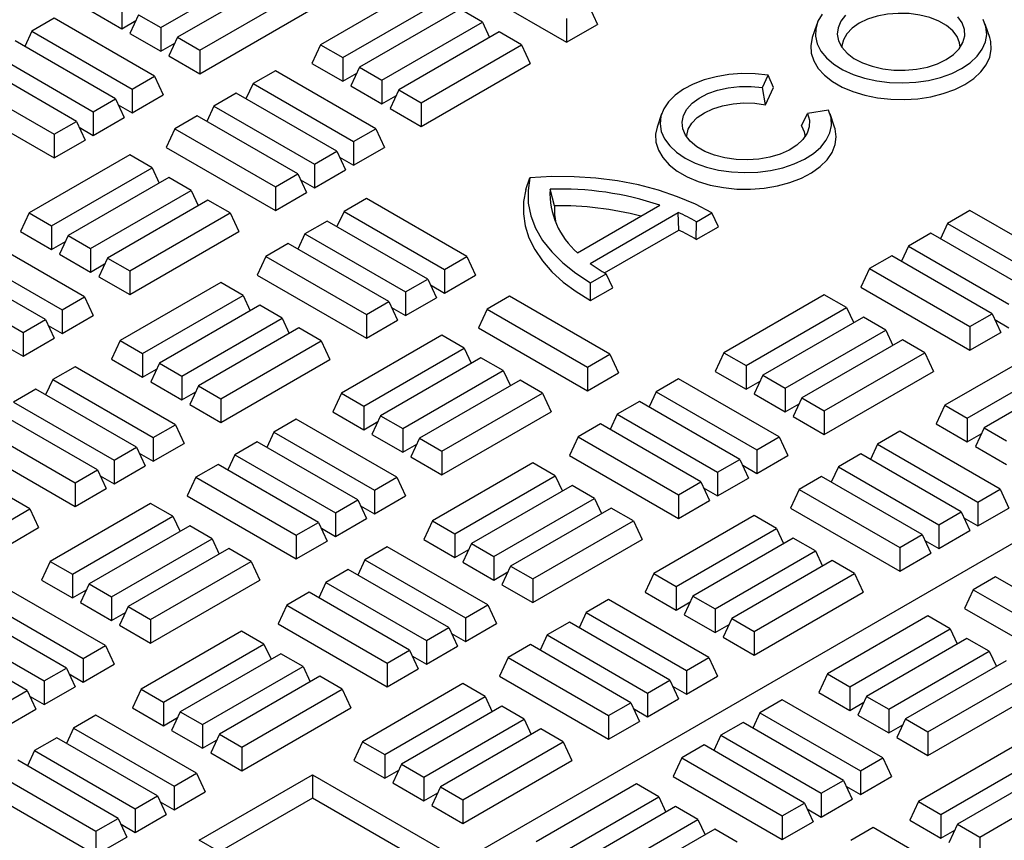
# Model space of a CAD drawing. Units: millimetres. Extents: x 0 to 420, y 0 to 297.
# Drawn here: x 285 to 298, y 141 to 152 of the extents above; entities that cross this region are included whole.
import ezdxf

# ---------------------------------------------------------------- set-up
doc = ezdxf.new("R2010")
doc.units = ezdxf.units.MM

msp = doc.modelspace()

# ---------------------------------------------------------------- linework, layer by layer
at = {"color": 7, "linetype": 'Continuous', "lineweight": 25}
for p, q in [((281.89863, 135.87703), (331.39611, 164.45132)), ((287.2256, 151.53879), (288.48103, 152.26354)), ((288.69032, 152.14272), (287.43488, 151.41797)), ((290.93404, 152.14315), (292.29775, 151.3559)), ((287.714, 151.25683), (288.96944, 151.98158)), ((290.47755, 152.05042), (289.22212, 151.32567)), ((289.50124, 151.16454), (290.75668, 151.88929)), ((286.34979, 151.74858), (286.73719, 151.52494)), ((286.73719, 151.82074), (286.73719, 151.52494)), ((287.714, 150.96103), (289.07771, 151.74829)), ((290.96596, 151.76847), (289.71052, 151.04372)), ((291.24509, 151.60733), (290.96596, 151.76847)), ((292.57687, 151.81283), (292.68514, 151.57954)), ((285.89331, 151.65643), (285.61418, 151.4953)), ((287.14874, 150.93168), (285.89331, 151.65643)), ((286.73719, 151.52494), (286.91213, 151.62593)), ((286.94647, 151.69992), (286.8382, 151.46662)), ((286.94647, 151.69992), (287.2256, 151.53879)), ((289.98965, 150.88258), (291.24509, 151.60733)), ((291.24509, 151.60733), (291.33353, 151.41676)), ((292.29775, 151.6517), (292.29775, 151.3559)), ((285.61418, 151.4953), (285.52574, 151.30472)), ((285.61418, 151.4953), (286.86962, 150.77055)), ((287.2256, 151.53879), (287.2256, 151.24299)), ((291.45437, 151.48652), (290.19893, 150.76177)), ((291.7335, 151.32538), (291.45437, 151.48652)), ((292.29775, 151.3559), (292.68514, 151.57954)), ((295.42434, 151.58251), (295.36796, 151.41382)), ((297.58477, 151.41382), (297.52839, 151.58251)), ((286.66033, 150.64973), (285.4049, 151.37448)), ((286.8382, 151.46662), (287.2256, 151.24299)), ((287.43488, 151.41797), (287.32661, 151.18467)), ((287.43488, 151.41797), (287.714, 151.25683)), ((287.2256, 151.24299), (287.40054, 151.34398)), ((287.714, 151.25683), (287.714, 150.96103)), ((289.22212, 151.32567), (289.11385, 151.09237)), ((289.22212, 151.32567), (289.50124, 151.16454)), ((290.47806, 150.60063), (291.7335, 151.32538)), ((291.7335, 151.32538), (291.84177, 151.09208)), ((285.12577, 151.21334), (286.38121, 150.48859)), ((287.32661, 151.18467), (287.714, 150.96103)), ((289.50124, 151.16454), (289.50124, 150.86874)), ((286.17193, 150.36778), (284.91649, 151.09253)), ((288.65787, 150.99994), (288.37874, 150.8388)), ((289.9133, 150.27519), (288.65787, 150.99994)), ((289.11385, 151.09237), (289.50124, 150.86874)), ((289.71052, 151.04372), (289.60226, 150.81042)), ((289.71052, 151.04372), (289.98965, 150.88258)), ((290.47806, 150.30483), (291.84177, 151.09208)), ((284.63736, 150.93139), (285.8928, 150.20664)), ((286.86962, 150.77055), (287.14874, 150.93168)), ((287.14874, 150.93168), (287.25701, 150.69838)), ((289.50124, 150.86874), (289.67619, 150.96973)), ((289.98965, 150.88258), (289.98965, 150.58678)), ((294.74319, 150.79019), (294.81418, 150.94314)), ((294.88412, 150.79079), (294.81418, 150.94314)), ((286.86962, 150.77055), (286.86962, 150.47475)), ((288.37874, 150.8388), (288.2903, 150.64822)), ((288.37874, 150.8388), (289.63418, 150.11405)), ((289.60226, 150.81042), (289.98965, 150.58678)), ((290.19893, 150.76177), (290.09067, 150.52847)), ((290.19893, 150.76177), (290.47806, 150.60063)), ((294.78321, 150.57338), (294.74319, 150.79019)), ((294.78321, 150.57338), (294.88412, 150.79079)), ((284.52909, 150.69809), (285.8928, 149.91084)), ((286.38121, 150.48859), (286.66033, 150.64973)), ((286.66033, 150.64973), (286.7686, 150.41643)), ((286.86962, 150.47475), (287.25701, 150.69838)), ((288.16946, 150.71798), (287.89033, 150.55685)), ((289.42489, 149.99324), (288.16946, 150.71798)), ((289.98965, 150.58678), (290.1646, 150.68778)), ((286.38121, 150.48859), (286.38121, 150.19279)), ((286.69467, 150.57574), (286.86962, 150.47475)), ((287.89033, 150.55685), (287.80189, 150.36627)), ((287.89033, 150.55685), (289.14577, 149.8321)), ((290.09067, 150.52847), (290.47806, 150.30483)), ((290.47806, 150.60063), (290.47806, 150.30483)), ((295.57179, 150.50578), (295.30685, 150.4648)), ((285.8928, 150.20664), (286.17193, 150.36778)), ((286.17193, 150.36778), (286.28019, 150.13448)), ((286.38121, 150.19279), (286.7686, 150.41643)), ((287.68105, 150.43603), (287.40192, 150.2749)), ((288.93649, 149.71128), (287.68105, 150.43603)), ((293.48484, 150.46286), (293.42847, 150.29417)), ((295.23438, 150.31293), (295.30685, 150.4648)), ((295.64528, 150.29417), (295.5889, 150.46286)), ((286.20626, 150.29379), (286.38121, 150.19279)), ((287.40192, 150.2749), (287.29365, 150.0416)), ((287.40192, 150.2749), (288.65736, 149.55015)), ((289.63418, 150.11405), (289.9133, 150.27519)), ((289.9133, 150.27519), (290.02157, 150.04189)), ((285.8928, 150.20664), (285.8928, 149.91084)), ((285.8928, 149.91084), (286.28019, 150.13448)), ((289.63418, 150.11405), (289.63418, 149.81825)), ((287.29365, 150.0416), (288.65736, 149.25435)), ((289.14577, 149.8321), (289.42489, 149.99324)), ((289.42489, 149.99324), (289.53316, 149.75994)), ((289.63418, 149.81825), (290.02157, 150.04189)), ((286.83717, 149.94887), (285.58173, 149.22412)), ((287.11629, 149.78773), (286.83717, 149.94887)), ((289.45923, 149.91925), (289.63418, 149.81825)), ((285.86085, 149.06299), (287.11629, 149.78773)), ((287.11629, 149.78773), (287.20473, 149.59716)), ((289.14577, 149.8321), (289.14577, 149.5363)), ((289.14577, 149.5363), (289.53316, 149.75994)), ((287.32558, 149.66692), (286.07014, 148.94217)), ((287.6047, 149.50578), (287.32558, 149.66692)), ((288.65736, 149.55015), (288.93649, 149.71128)), ((288.93649, 149.71128), (289.04475, 149.47799)), ((288.97082, 149.6373), (289.14577, 149.5363)), ((291.78931, 149.51756), (291.83977, 149.66341)), ((286.34926, 148.78103), (287.6047, 149.50578)), ((287.6047, 149.50578), (287.69314, 149.31521)), ((288.65736, 149.55015), (288.65736, 149.25435)), ((292.14568, 149.31184), (292.09054, 149.51864)), ((287.81398, 149.38497), (286.55855, 148.66022)), ((288.09311, 149.22383), (287.81398, 149.38497)), ((288.65736, 149.25435), (289.04475, 149.47799)), ((289.79507, 149.40399), (289.51594, 149.24285)), ((291.05051, 148.67924), (289.79507, 149.40399)), ((292.43446, 148.72612), (293.46337, 149.3201)), ((297.33722, 149.2531), (297.0581, 149.09196)), ((298.59266, 148.52835), (297.33722, 149.2531)), ((285.58173, 149.22412), (285.47346, 148.99082)), ((285.58173, 149.22412), (285.86085, 149.06299)), ((286.83767, 148.49908), (288.09311, 149.22383)), ((288.09311, 149.22383), (288.20138, 148.99053)), ((289.51594, 149.24285), (289.4275, 149.05228)), ((289.51594, 149.24285), (290.77138, 148.51811)), ((292.59248, 148.59342), (293.69324, 149.22887)), ((293.69764, 149.00956), (293.69324, 149.22887)), ((293.91866, 149.11408), (294.11261, 149.22605)), ((294.19338, 149.05083), (294.11261, 149.22605)), ((285.86085, 149.06299), (285.86085, 148.76719)), ((289.30666, 149.12204), (289.02754, 148.9609)), ((290.5621, 148.39729), (289.30666, 149.12204)), ((292.77146, 148.47489), (293.69764, 149.00956)), ((293.91816, 148.89195), (293.91866, 149.11408)), ((293.91816, 148.89195), (294.19338, 149.05083)), ((297.0581, 149.09196), (296.96965, 148.90139)), ((297.0581, 149.09196), (298.31353, 148.36722)), ((286.27292, 148.17364), (285.01748, 148.89839)), ((285.47346, 148.99082), (285.86085, 148.76719)), ((286.07014, 148.94217), (285.96187, 148.70887)), ((286.07014, 148.94217), (286.34926, 148.78103)), ((286.83767, 148.20328), (288.20138, 148.99053)), ((289.02754, 148.9609), (288.93909, 148.77033)), ((289.02754, 148.9609), (290.28297, 148.23615)), ((296.84881, 148.97115), (296.56969, 148.81001)), ((298.10425, 148.2464), (296.84881, 148.97115)), ((285.86085, 148.76719), (286.0358, 148.86818)), ((286.34926, 148.78103), (286.34926, 148.48523)), ((288.81825, 148.84009), (288.53913, 148.67895)), ((290.07369, 148.11534), (288.81825, 148.84009)), ((296.56969, 148.81001), (296.48125, 148.61944)), ((296.56969, 148.81001), (297.82513, 148.08526)), ((284.73835, 148.73725), (285.99379, 148.0125)), ((285.96187, 148.70887), (286.34926, 148.48523)), ((286.55855, 148.66022), (286.45028, 148.42692)), ((286.55855, 148.66022), (286.83767, 148.49908)), ((288.53913, 148.67895), (288.43086, 148.44565)), ((288.53913, 148.67895), (289.79456, 147.9542)), ((290.77138, 148.51811), (291.05051, 148.67924)), ((291.05051, 148.67924), (291.15878, 148.44594)), ((296.3604, 148.6892), (296.08128, 148.52806)), ((297.61584, 147.96445), (296.3604, 148.6892)), ((285.78451, 147.89168), (284.52907, 148.61643)), ((286.34926, 148.48523), (286.52421, 148.58623)), ((290.77138, 148.51811), (290.77138, 148.22231)), ((296.08128, 148.52806), (295.97301, 148.29476)), ((296.08128, 148.52806), (297.33672, 147.80331)), ((284.24994, 148.4553), (285.50538, 147.73055)), ((286.45028, 148.42692), (286.83767, 148.20328)), ((286.83767, 148.49908), (286.83767, 148.20328)), ((288.43086, 148.44565), (289.79456, 147.6584)), ((290.28297, 148.23615), (290.5621, 148.39729)), ((290.5621, 148.39729), (290.67037, 148.16399)), ((290.77138, 148.22231), (291.15878, 148.44594)), ((292.59738, 148.35132), (292.79133, 148.46329)), ((292.87303, 148.2886), (292.79133, 148.46329)), ((287.97488, 148.35263), (286.71944, 147.62788)), ((288.254, 148.1915), (287.97488, 148.35263)), ((290.59644, 148.3233), (290.77138, 148.22231)), ((292.59781, 148.12972), (292.59738, 148.35132)), ((292.59781, 148.12972), (292.87303, 148.2886)), ((295.97301, 148.29476), (297.33672, 147.50751)), ((285.99379, 148.0125), (286.27292, 148.17364)), ((286.27292, 148.17364), (286.38118, 147.94034)), ((286.99856, 147.46675), (288.254, 148.1915)), ((288.254, 148.1915), (288.34244, 148.00092)), ((290.28297, 148.23615), (290.28297, 147.94035)), ((290.28297, 147.94035), (290.67037, 148.16399)), ((291.58281, 148.18359), (291.30369, 148.02246)), ((292.83825, 147.45884), (291.58281, 148.18359)), ((295.51703, 148.20174), (294.26159, 147.47699)), ((295.79615, 148.04061), (295.51703, 148.20174)), ((288.46328, 148.07068), (287.20785, 147.34593)), ((288.74241, 147.90954), (288.46328, 148.07068)), ((289.79456, 147.9542), (290.07369, 148.11534)), ((290.07369, 148.11534), (290.18196, 147.88204)), ((290.10803, 148.04135), (290.28297, 147.94035)), ((291.30369, 148.02246), (291.19542, 147.78916)), ((291.30369, 148.02246), (292.55913, 147.29771)), ((294.54072, 147.31586), (295.79615, 148.04061)), ((295.79615, 148.04061), (295.8846, 147.85003)), ((285.99379, 148.0125), (285.99379, 147.7167)), ((285.99379, 147.7167), (286.38118, 147.94034)), ((287.48697, 147.18479), (288.74241, 147.90954)), ((288.74241, 147.90954), (288.83085, 147.71897)), ((289.79456, 147.9542), (289.79456, 147.6584)), ((296.00544, 147.91979), (294.75, 147.19504)), ((296.28456, 147.75865), (296.00544, 147.91979)), ((297.33672, 147.80331), (297.61584, 147.96445)), ((297.61584, 147.96445), (297.72411, 147.73115)), ((285.50538, 147.73055), (285.78451, 147.89168)), ((285.78451, 147.89168), (285.89277, 147.65839)), ((285.81884, 147.8177), (285.99379, 147.7167)), ((288.95169, 147.78873), (287.69626, 147.06398)), ((289.23082, 147.62759), (288.95169, 147.78873)), ((289.79456, 147.6584), (290.18196, 147.88204)), ((291.19542, 147.78916), (292.55913, 147.00191)), ((297.33672, 147.80331), (297.33672, 147.50751)), ((297.65018, 147.89046), (297.82513, 147.78946)), ((285.50538, 147.73055), (285.50538, 147.43475)), ((285.50538, 147.43475), (285.89277, 147.65839)), ((290.73893, 147.69643), (289.48349, 146.97168)), ((291.01806, 147.53529), (290.73893, 147.69643)), ((295.02912, 147.0339), (296.28456, 147.75865)), ((296.28456, 147.75865), (296.37301, 147.56808)), ((297.33672, 147.50751), (297.72411, 147.73115)), ((285.33043, 147.53574), (285.50538, 147.43475)), ((286.71944, 147.62788), (286.61117, 147.39459)), ((286.71944, 147.62788), (286.99856, 147.46675)), ((287.97538, 146.90284), (289.23082, 147.62759)), ((289.23082, 147.62759), (289.33909, 147.39429)), ((289.76262, 146.81054), (291.01806, 147.53529)), ((291.01806, 147.53529), (291.1065, 147.34472)), ((296.49385, 147.63784), (295.23841, 146.91309)), ((296.77297, 147.4767), (296.49385, 147.63784)), ((298.28108, 147.54554), (297.02565, 146.82079)), ((286.99856, 147.46675), (286.99856, 147.17095)), ((291.22734, 147.41448), (289.9719, 146.68973)), ((291.50647, 147.25334), (291.22734, 147.41448)), ((292.55913, 147.29771), (292.83825, 147.45884)), ((292.83825, 147.45884), (292.94652, 147.22555)), ((294.26159, 147.47699), (294.15332, 147.2437)), ((294.26159, 147.47699), (294.54072, 147.31586)), ((295.51753, 146.75195), (296.77297, 147.4767)), ((296.77297, 147.4767), (296.88124, 147.2434)), ((286.15468, 147.30244), (285.87556, 147.1413)), ((287.41012, 146.57769), (286.15468, 147.30244)), ((286.61117, 147.39459), (286.99856, 147.17095)), ((287.20785, 147.34593), (287.09958, 147.11263)), ((287.20785, 147.34593), (287.48697, 147.18479)), ((287.97538, 146.60704), (289.33909, 147.39429)), ((292.55913, 147.29771), (292.55913, 147.00191)), ((294.54072, 147.31586), (294.54072, 147.02006)), ((297.30477, 146.65965), (298.56021, 147.3844)), ((286.99856, 147.17095), (287.17351, 147.27194)), ((287.48697, 147.18479), (287.48697, 146.889)), ((290.25103, 146.52859), (291.50647, 147.25334)), ((291.50647, 147.25334), (291.59491, 147.06276)), ((292.55913, 147.00191), (292.94652, 147.22555)), ((294.15332, 147.2437), (294.54072, 147.02006)), ((294.75, 147.19504), (294.64173, 146.96174)), ((294.75, 147.19504), (295.02912, 147.0339)), ((295.51753, 146.45615), (296.88124, 147.2434)), ((298.76949, 147.26359), (297.51405, 146.53884)), ((285.87556, 147.1413), (285.78711, 146.95073)), ((285.87556, 147.1413), (287.13099, 146.41655)), ((287.09958, 147.11263), (287.48697, 146.889)), ((287.69626, 147.06398), (287.58799, 146.83068)), ((287.69626, 147.06398), (287.97538, 146.90284)), ((291.71575, 147.13252), (290.46031, 146.40778)), ((291.99487, 146.97139), (291.71575, 147.13252)), ((293.69683, 147.15155), (293.41771, 146.99041)), ((294.95227, 146.4268), (293.69683, 147.15155)), ((294.54072, 147.02006), (294.71566, 147.12105)), ((285.66627, 147.02049), (285.38715, 146.85935)), ((286.92171, 146.29574), (285.66627, 147.02049)), ((287.48697, 146.889), (287.66192, 146.98999)), ((289.48349, 146.97168), (289.37523, 146.73838)), ((289.48349, 146.97168), (289.76262, 146.81054)), ((290.73944, 146.24664), (291.99487, 146.97139)), ((291.99487, 146.97139), (292.10314, 146.73809)), ((293.41771, 146.99041), (293.32927, 146.79984)), ((293.41771, 146.99041), (294.67315, 146.26566)), ((294.64173, 146.96174), (295.02912, 146.73811)), ((295.02912, 147.0339), (295.02912, 146.73811)), ((285.38715, 146.85935), (286.64259, 146.1346)), ((287.58799, 146.83068), (287.97538, 146.60704)), ((287.97538, 146.90284), (287.97538, 146.60704)), ((289.76262, 146.81054), (289.76262, 146.51475)), ((293.20843, 146.8696), (292.9293, 146.70846)), ((294.46386, 146.14485), (293.20843, 146.8696)), ((295.02912, 146.73811), (295.20407, 146.8391)), ((295.23841, 146.91309), (295.13014, 146.67979)), ((295.23841, 146.91309), (295.51753, 146.75195)), ((297.02565, 146.82079), (296.91738, 146.58749)), ((297.02565, 146.82079), (297.30477, 146.65965)), ((286.4333, 146.01379), (285.17786, 146.73853)), ((289.37523, 146.73838), (289.76262, 146.51475)), ((289.9719, 146.68973), (289.86363, 146.45643)), ((289.9719, 146.68973), (290.25103, 146.52859)), ((290.73944, 145.95084), (292.10314, 146.73809)), ((292.9293, 146.70846), (292.84086, 146.51788)), ((292.9293, 146.70846), (294.18474, 145.98371)), ((295.13014, 146.67979), (295.51753, 146.45615)), ((295.51753, 146.75195), (295.51753, 146.45615)), ((284.89874, 146.5774), (286.15418, 145.85265)), ((287.13099, 146.41655), (287.41012, 146.57769)), ((287.41012, 146.57769), (287.51839, 146.34439)), ((288.91924, 146.64595), (288.64012, 146.48481)), ((290.17468, 145.9212), (288.91924, 146.64595)), ((289.76262, 146.51475), (289.93757, 146.61574)), ((292.72002, 146.58764), (292.44089, 146.42651)), ((293.97546, 145.8629), (292.72002, 146.58764)), ((296.91738, 146.58749), (297.30477, 146.36386)), ((297.30477, 146.65965), (297.30477, 146.36386)), ((288.64012, 146.48481), (288.55167, 146.29423)), ((288.64012, 146.48481), (289.89555, 145.76006)), ((289.86363, 146.45643), (290.25103, 146.23279)), ((290.25103, 146.52859), (290.25103, 146.23279)), ((292.44089, 146.42651), (292.33262, 146.19321)), ((292.44089, 146.42651), (293.69633, 145.70176)), ((294.67315, 146.26566), (294.95227, 146.4268)), ((294.95227, 146.4268), (295.06054, 146.1935)), ((296.46139, 146.49506), (296.18227, 146.33392)), ((297.71683, 145.77031), (296.46139, 146.49506)), ((297.30477, 146.36386), (297.47972, 146.46485)), ((297.51405, 146.53884), (297.40579, 146.30554)), ((297.51405, 146.53884), (297.79318, 146.3777)), ((284.79047, 146.3441), (286.15418, 145.55685)), ((287.13099, 146.41655), (287.13099, 146.12076)), ((287.13099, 146.12076), (287.51839, 146.34439)), ((288.43083, 146.36399), (288.15171, 146.20286)), ((289.68627, 145.63924), (288.43083, 146.36399)), ((290.25103, 146.23279), (290.42597, 146.33379)), ((290.46031, 146.40778), (290.35204, 146.17448)), ((290.46031, 146.40778), (290.73944, 146.24664)), ((296.18227, 146.33392), (296.09383, 146.14334)), ((296.18227, 146.33392), (297.43771, 145.60917)), ((297.40579, 146.30554), (297.79318, 146.0819)), ((286.64259, 146.1346), (286.92171, 146.29574)), ((286.92171, 146.29574), (287.02998, 146.06244)), ((286.95605, 146.22175), (287.13099, 146.12076)), ((288.15171, 146.20286), (288.06327, 146.01228)), ((288.15171, 146.20286), (289.40715, 145.47811)), ((290.73944, 146.24664), (290.73944, 145.95084)), ((292.33262, 146.19321), (293.69633, 145.40596)), ((294.67315, 146.26566), (294.67315, 145.96987)), ((294.67315, 145.96987), (295.06054, 146.1935)), ((295.97299, 146.2131), (295.69386, 146.05197)), ((297.22842, 145.48835), (295.97299, 146.2131)), ((286.64259, 146.1346), (286.64259, 145.8388)), ((286.64259, 145.8388), (287.02998, 146.06244)), ((287.94242, 146.08204), (287.6633, 145.9209)), ((289.19786, 145.35729), (287.94242, 146.08204)), ((290.35204, 146.17448), (290.73944, 145.95084)), ((291.87664, 146.10019), (290.6212, 145.37544)), ((292.15577, 145.93905), (291.87664, 146.10019)), ((294.18474, 145.98371), (294.46386, 146.14485)), ((294.46386, 146.14485), (294.57213, 145.91155)), ((294.4982, 146.07086), (294.67315, 145.96987)), ((286.15418, 145.85265), (286.4333, 146.01379)), ((286.4333, 146.01379), (286.54157, 145.78049)), ((286.46764, 145.9398), (286.64259, 145.8388)), ((290.90033, 145.21431), (292.15577, 145.93905)), ((292.15577, 145.93905), (292.24421, 145.74848)), ((294.18474, 145.98371), (294.18474, 145.68791)), ((295.48458, 145.93115), (295.20545, 145.77001)), ((296.74002, 145.2064), (295.48458, 145.93115)), ((295.69386, 146.05197), (295.60542, 145.86139)), ((295.69386, 146.05197), (296.9493, 145.32722)), ((286.15418, 145.85265), (286.15418, 145.55685)), ((287.6633, 145.9209), (287.55503, 145.68761)), ((287.6633, 145.9209), (288.91874, 145.19616)), ((289.89555, 145.76006), (290.17468, 145.9212)), ((290.17468, 145.9212), (290.28295, 145.6879)), ((292.36505, 145.81824), (291.10961, 145.09349)), ((292.64418, 145.6571), (292.36505, 145.81824)), ((293.69633, 145.70176), (293.97546, 145.8629)), ((293.97546, 145.8629), (294.08372, 145.6296)), ((294.18474, 145.68791), (294.57213, 145.91155)), ((285.59043, 145.52604), (285.31131, 145.68718)), ((286.15418, 145.55685), (286.54157, 145.78049)), ((287.55503, 145.68761), (288.91874, 144.90036)), ((289.89555, 145.76006), (289.89555, 145.46426)), ((289.89555, 145.46426), (290.28295, 145.6879)), ((293.69633, 145.70176), (293.69633, 145.40596)), ((294.00979, 145.78891), (294.18474, 145.68791)), ((295.20545, 145.77001), (295.09718, 145.53672)), ((295.20545, 145.77001), (296.46089, 145.04527)), ((297.43771, 145.60917), (297.71683, 145.77031)), ((297.71683, 145.77031), (297.8251, 145.53701)), ((287.09854, 145.59488), (285.84311, 144.87013)), ((287.37767, 145.43374), (287.09854, 145.59488)), ((289.40715, 145.47811), (289.68627, 145.63924)), ((289.68627, 145.63924), (289.79454, 145.40595)), ((289.72061, 145.56526), (289.89555, 145.46426)), ((291.38874, 144.93235), (292.64418, 145.6571)), ((292.64418, 145.6571), (292.73262, 145.46653)), ((293.69633, 145.40596), (294.08372, 145.6296)), ((297.43771, 145.60917), (297.43771, 145.31337)), ((284.33499, 144.80129), (285.59043, 145.52604)), ((285.59043, 145.52604), (285.6987, 145.29274)), ((289.40715, 145.47811), (289.40715, 145.18231)), ((292.85346, 145.53629), (291.59802, 144.81154)), ((293.13258, 145.37515), (292.85346, 145.53629)), ((294.6407, 145.44399), (293.38526, 144.71924)), ((294.91982, 145.28285), (294.6407, 145.44399)), ((295.09718, 145.53672), (296.46089, 144.74947)), ((296.9493, 145.32722), (297.22842, 145.48835)), ((297.22842, 145.48835), (297.33669, 145.25506)), ((297.43771, 145.31337), (297.8251, 145.53701)), ((286.12223, 144.70899), (287.37767, 145.43374)), ((287.37767, 145.43374), (287.46611, 145.24317)), ((288.91874, 145.19616), (289.19786, 145.35729)), ((289.19786, 145.35729), (289.30613, 145.12399)), ((289.40715, 145.18231), (289.79454, 145.40595)), ((290.6212, 145.37544), (290.51293, 145.14214)), ((290.6212, 145.37544), (290.90033, 145.21431)), ((291.87715, 144.6504), (293.13258, 145.37515)), ((293.13258, 145.37515), (293.24085, 145.14185)), ((296.9493, 145.32722), (296.9493, 145.03142)), ((297.26276, 145.41437), (297.43771, 145.31337)), ((284.33499, 144.50549), (285.6987, 145.29274)), ((287.58695, 145.31293), (286.33151, 144.58818)), ((287.86608, 145.15179), (287.58695, 145.31293)), ((288.91874, 145.19616), (288.91874, 144.90036)), ((289.2322, 145.2833), (289.40715, 145.18231)), ((290.90033, 145.21431), (290.90033, 144.91851)), ((293.66438, 144.5581), (294.91982, 145.28285)), ((294.91982, 145.28285), (295.00826, 145.09228)), ((296.46089, 145.04527), (296.74002, 145.2064)), ((296.74002, 145.2064), (296.84828, 144.9731)), ((296.9493, 145.03142), (297.33669, 145.25506)), ((286.61064, 144.42704), (287.86608, 145.15179)), ((287.86608, 145.15179), (287.95452, 144.96121)), ((288.91874, 144.90036), (289.30613, 145.12399)), ((290.51293, 145.14214), (290.90033, 144.91851)), ((291.10961, 145.09349), (291.00134, 144.86019)), ((291.10961, 145.09349), (291.38874, 144.93235)), ((291.87715, 144.3546), (293.24085, 145.14185)), ((295.1291, 145.16204), (293.87367, 144.43729)), ((295.40823, 145.0009), (295.1291, 145.16204)), ((296.77435, 145.13241), (296.9493, 145.03142)), ((288.07536, 145.03097), (286.81992, 144.30622)), ((288.35449, 144.86984), (288.07536, 145.03097)), ((290.05645, 145.05), (289.77732, 144.88886)), ((291.31189, 144.32525), (290.05645, 145.05)), ((290.90033, 144.91851), (291.07528, 145.0195)), ((294.15279, 144.27615), (295.40823, 145.0009)), ((295.40823, 145.0009), (295.49667, 144.81032)), ((296.46089, 145.04527), (296.46089, 144.74947)), ((296.46089, 144.74947), (296.84828, 144.9731)), ((285.84311, 144.87013), (285.73484, 144.63683)), ((285.84311, 144.87013), (286.12223, 144.70899)), ((287.09905, 144.14509), (288.35449, 144.86984)), ((288.35449, 144.86984), (288.46275, 144.63654)), ((289.77732, 144.88886), (289.68888, 144.69829)), ((289.77732, 144.88886), (291.03276, 144.16411)), ((291.00134, 144.86019), (291.38874, 144.63655)), ((291.38874, 144.93235), (291.38874, 144.63655)), ((295.61751, 144.88008), (294.36208, 144.15533)), ((295.89664, 144.71895), (295.61751, 144.88008)), ((286.12223, 144.70899), (286.12223, 144.41319)), ((289.56804, 144.76805), (289.28891, 144.60691)), ((290.82348, 144.0433), (289.56804, 144.76805)), ((291.38874, 144.63655), (291.56368, 144.73755)), ((291.59802, 144.81154), (291.48975, 144.57824)), ((291.59802, 144.81154), (291.87715, 144.6504)), ((293.38526, 144.71924), (293.27699, 144.48594)), ((293.38526, 144.71924), (293.66438, 144.5581)), ((294.6412, 143.9942), (295.89664, 144.71895)), ((295.89664, 144.71895), (296.00491, 144.48565)), ((285.73484, 144.63683), (286.12223, 144.41319)), ((286.33151, 144.58818), (286.22325, 144.35488)), ((286.33151, 144.58818), (286.61064, 144.42704)), ((287.09905, 143.84929), (288.46275, 144.63654)), ((289.28891, 144.60691), (289.20047, 144.41633)), ((289.28891, 144.60691), (290.54435, 143.88216)), ((291.48975, 144.57824), (291.87715, 144.3546)), ((291.87715, 144.6504), (291.87715, 144.3546)), ((297.6558, 144.67773), (297.37667, 144.5166)), ((298.91124, 143.95298), (297.6558, 144.67773)), ((286.53429, 143.81964), (285.27885, 144.54439)), ((286.12223, 144.41319), (286.29718, 144.51419)), ((289.07963, 144.48609), (288.8005, 144.32496)), ((290.33507, 143.76134), (289.07963, 144.48609)), ((293.27699, 144.48594), (293.66438, 144.2623)), ((293.66438, 144.5581), (293.66438, 144.2623)), ((294.6412, 143.6984), (296.00491, 144.48565)), ((297.37667, 144.5166), (297.26841, 144.2833)), ((297.37667, 144.5166), (298.63211, 143.79185)), ((284.99973, 144.38326), (286.25517, 143.65851)), ((286.22325, 144.35488), (286.61064, 144.13124)), ((286.61064, 144.42704), (286.61064, 144.13124)), ((292.82101, 144.3935), (292.54188, 144.23237)), ((294.07645, 143.66876), (292.82101, 144.3935)), ((293.66438, 144.2623), (293.83933, 144.3633)), ((293.87367, 144.43729), (293.7654, 144.20399)), ((293.87367, 144.43729), (294.15279, 144.27615)), ((286.04588, 143.53769), (284.79045, 144.26244)), ((286.61064, 144.13124), (286.78559, 144.23224)), ((286.81992, 144.30622), (286.71166, 144.07293)), ((286.81992, 144.30622), (287.09905, 144.14509)), ((288.8005, 144.32496), (288.69224, 144.09166)), ((288.8005, 144.32496), (290.05594, 143.60021)), ((291.03276, 144.16411), (291.31189, 144.32525)), ((291.31189, 144.32525), (291.42015, 144.09195)), ((292.54188, 144.23237), (292.45344, 144.04179)), ((292.54188, 144.23237), (293.79732, 143.50762)), ((294.15279, 144.27615), (294.15279, 143.98035)), ((297.26841, 144.2833), (298.63211, 143.49605)), ((284.51132, 144.10131), (285.76676, 143.37656)), ((287.09905, 144.14509), (287.09905, 143.84929)), ((288.69224, 144.09166), (290.05594, 143.30441)), ((291.03276, 144.16411), (291.03276, 143.86831)), ((291.03276, 143.86831), (291.42015, 144.09195)), ((292.3326, 144.11155), (292.05347, 143.95042)), ((293.58804, 143.3868), (292.3326, 144.11155)), ((293.7654, 144.20399), (294.15279, 143.98035)), ((294.36208, 144.15533), (294.25381, 143.92204)), ((294.36208, 144.15533), (294.6412, 143.9942)), ((296.81192, 144.19057), (295.55648, 143.46582)), ((297.09104, 144.02943), (296.81192, 144.19057)), ((285.55748, 143.25574), (284.30204, 143.98049)), ((286.71166, 144.07293), (287.09905, 143.84929)), ((288.23625, 143.99864), (286.98081, 143.27389)), ((288.51538, 143.8375), (288.23625, 143.99864)), ((290.54435, 143.88216), (290.82348, 144.0433)), ((290.82348, 144.0433), (290.93174, 143.81)), ((290.85781, 143.96931), (291.03276, 143.86831)), ((294.15279, 143.98035), (294.32774, 144.08135)), ((294.6412, 143.9942), (294.6412, 143.6984)), ((295.83561, 143.30468), (297.09104, 144.02943)), ((297.09104, 144.02943), (297.17949, 143.83886)), ((290.54435, 143.88216), (290.54435, 143.58636)), ((292.05347, 143.95042), (291.96503, 143.75984)), ((292.05347, 143.95042), (293.30891, 143.22567)), ((294.25381, 143.92204), (294.6412, 143.6984)), ((297.30033, 143.90862), (296.04489, 143.18387)), ((297.57945, 143.74748), (297.30033, 143.90862)), ((286.25517, 143.65851), (286.53429, 143.81964)), ((286.53429, 143.81964), (286.64256, 143.58635)), ((287.25994, 143.11275), (288.51538, 143.8375)), ((288.72466, 143.71669), (287.46922, 142.99194)), ((288.51538, 143.8375), (288.60382, 143.64693)), ((289.00379, 143.55555), (288.72466, 143.71669)), ((290.05594, 143.60021), (290.33507, 143.76134)), ((290.33507, 143.76134), (290.44334, 143.52805)), ((290.54435, 143.58636), (290.93174, 143.81)), ((291.84419, 143.8296), (291.56506, 143.66846)), ((293.09963, 143.10485), (291.84419, 143.8296)), ((296.32401, 143.02273), (297.57945, 143.74748)), ((297.57945, 143.74748), (297.66789, 143.5569)), ((286.25517, 143.65851), (286.25517, 143.36271)), ((290.05594, 143.60021), (290.05594, 143.30441)), ((290.3694, 143.68736), (290.54435, 143.58636)), ((291.56506, 143.66846), (291.4568, 143.43517)), ((291.56506, 143.66846), (292.8205, 142.94371)), ((293.79732, 143.50762), (294.07645, 143.66876)), ((294.07645, 143.66876), (294.18471, 143.43546)), ((297.78874, 143.62666), (296.5333, 142.90191)), ((285.76676, 143.37656), (286.04588, 143.53769)), ((286.04588, 143.53769), (286.15415, 143.3044)), ((286.25517, 143.36271), (286.64256, 143.58635)), ((287.74835, 142.8308), (289.00379, 143.55555)), ((289.00379, 143.55555), (289.09223, 143.36497)), ((290.05594, 143.30441), (290.44334, 143.52805)), ((293.79732, 143.50762), (293.79732, 143.21182)), ((285.76676, 143.37656), (285.76676, 143.08076)), ((286.08022, 143.4637), (286.25517, 143.36271)), ((289.21307, 143.43473), (287.95763, 142.70999)), ((289.4922, 143.2736), (289.21307, 143.43473)), ((291.4568, 143.43517), (292.8205, 142.64792)), ((293.30891, 143.22567), (293.58804, 143.3868)), ((293.58804, 143.3868), (293.6963, 143.15351)), ((293.79732, 143.21182), (294.18471, 143.43546)), ((295.55648, 143.46582), (295.44821, 143.23252)), ((295.55648, 143.46582), (295.83561, 143.30468)), ((296.81242, 142.74078), (298.06786, 143.46553)), ((285.27835, 143.0946), (285.55748, 143.25574)), ((285.55748, 143.25574), (285.66574, 143.02244)), ((285.76676, 143.08076), (286.15415, 143.3044)), ((286.98081, 143.27389), (286.87255, 143.04059)), ((286.98081, 143.27389), (287.25994, 143.11275)), ((288.23676, 142.54885), (289.4922, 143.2736)), ((289.4922, 143.2736), (289.60046, 143.0403)), ((291.00031, 143.34244), (289.74487, 142.61769)), ((291.27943, 143.1813), (291.00031, 143.34244)), ((293.30891, 143.22567), (293.30891, 142.92987)), ((293.62237, 143.31282), (293.79732, 143.21182)), ((295.44821, 143.23252), (295.83561, 143.00888)), ((295.83561, 143.30468), (295.83561, 143.00888)), ((296.81242, 142.44498), (298.17613, 143.23223)), ((285.59181, 143.18175), (285.76676, 143.08076)), ((287.25994, 143.11275), (287.25994, 142.81696)), ((290.024, 142.45655), (291.27943, 143.1813)), ((291.27943, 143.1813), (291.36788, 142.99072)), ((292.8205, 142.94371), (293.09963, 143.10485)), ((293.09963, 143.10485), (293.2079, 142.87155)), ((293.30891, 142.92987), (293.6963, 143.15351)), ((294.99223, 143.14008), (294.7131, 142.97895)), ((296.24767, 142.41534), (294.99223, 143.14008)), ((295.83561, 143.00888), (296.01055, 143.10988)), ((296.04489, 143.18387), (295.93662, 142.95057)), ((296.04489, 143.18387), (296.32401, 143.02273)), ((285.27835, 142.79881), (285.66574, 143.02244)), ((286.87255, 143.04059), (287.25994, 142.81696)), ((287.46922, 142.99194), (287.36096, 142.75864)), ((287.46922, 142.99194), (287.74835, 142.8308)), ((288.23676, 142.25305), (289.60046, 143.0403)), ((291.48872, 143.06048), (290.23328, 142.33574)), ((291.76784, 142.89935), (291.48872, 143.06048)), ((293.13396, 143.03086), (293.30891, 142.92987)), ((294.7131, 142.97895), (294.62466, 142.78837)), ((294.7131, 142.97895), (295.96854, 142.2542)), ((296.32401, 143.02273), (296.32401, 142.72693)), ((286.41606, 142.94845), (286.13693, 142.78731)), ((287.6715, 142.2237), (286.41606, 142.94845)), ((287.25994, 142.81696), (287.43489, 142.91795)), ((290.5124, 142.1746), (291.76784, 142.89935)), ((291.76784, 142.89935), (291.85628, 142.70877)), ((292.8205, 142.94371), (292.8205, 142.64792)), ((292.8205, 142.64792), (293.2079, 142.87155)), ((294.50382, 142.85813), (294.22469, 142.697)), ((295.75926, 142.13338), (294.50382, 142.85813)), ((295.93662, 142.95057), (296.32401, 142.72693)), ((296.5333, 142.90191), (296.42503, 142.66862)), ((296.5333, 142.90191), (296.81242, 142.74078)), ((286.13693, 142.78731), (286.04849, 142.59673)), ((286.13693, 142.78731), (287.39237, 142.06256)), ((287.36096, 142.75864), (287.74835, 142.535)), ((287.74835, 142.8308), (287.74835, 142.535)), ((291.97713, 142.77853), (290.72169, 142.05378)), ((292.25625, 142.6174), (291.97713, 142.77853)), ((296.32401, 142.72693), (296.49896, 142.82793)), ((296.81242, 142.74078), (296.81242, 142.44498)), ((285.92765, 142.66649), (285.64852, 142.50536)), ((287.18309, 141.94175), (285.92765, 142.66649)), ((287.74835, 142.535), (287.9233, 142.636)), ((287.95763, 142.70999), (287.84936, 142.47669)), ((287.95763, 142.70999), (288.23676, 142.54885)), ((289.74487, 142.61769), (289.6366, 142.38439)), ((289.74487, 142.61769), (290.024, 142.45655)), ((291.00081, 141.89265), (292.25625, 142.6174)), ((292.25625, 142.6174), (292.36452, 142.3841)), ((294.22469, 142.697), (294.13625, 142.50642)), ((294.22469, 142.697), (295.48013, 141.97225)), ((296.42503, 142.66862), (296.81242, 142.44498)), ((285.64852, 142.50536), (285.56008, 142.31478)), ((285.64852, 142.50536), (286.90396, 141.78061)), ((288.23676, 142.54885), (288.23676, 142.25305)), ((294.01541, 142.57618), (293.73629, 142.41504)), ((295.27085, 141.85143), (294.01541, 142.57618)), ((297.94963, 142.59433), (296.69419, 141.86958)), ((286.69468, 141.65979), (285.43924, 142.38454)), ((287.84936, 142.47669), (288.23676, 142.25305)), ((289.6366, 142.38439), (290.024, 142.16075)), ((290.024, 142.45655), (290.024, 142.16075)), ((291.00081, 141.59685), (292.36452, 142.3841)), ((293.73629, 142.41504), (293.62802, 142.18175)), ((293.73629, 142.41504), (294.99172, 141.69029)), ((295.96854, 142.2542), (296.24767, 142.41534)), ((296.24767, 142.41534), (296.35593, 142.18204)), ((296.97331, 141.70845), (298.22875, 142.43319)), ((290.024, 142.16075), (290.19894, 142.26175)), ((290.23328, 142.33574), (290.12501, 142.10244)), ((290.23328, 142.33574), (290.5124, 142.1746)), ((295.96854, 142.2542), (295.96854, 141.9584)), ((298.43804, 142.31238), (297.1826, 141.58763)), ((285.16012, 142.22341), (286.41555, 141.49866)), ((287.39237, 142.06256), (287.6715, 142.2237)), ((287.6715, 142.2237), (287.77977, 141.9904)), ((287.70701, 141.38779), (289.12122, 142.2042)), ((289.12122, 142.2042), (290.73747, 141.27116)), ((289.12122, 142.2042), (289.12122, 141.91258)), ((290.5124, 142.1746), (290.5124, 141.8788)), ((293.62802, 142.18175), (294.99172, 141.3945)), ((295.48013, 141.97225), (295.75926, 142.13338)), ((295.75926, 142.13338), (295.86753, 141.90009)), ((295.96854, 141.9584), (296.35593, 142.18204)), ((297.46172, 141.42649), (298.71716, 142.15124)), ((287.39237, 142.06256), (287.39237, 141.76676)), ((290.12501, 142.10244), (290.5124, 141.8788)), ((290.72169, 142.05378), (290.61342, 141.82049)), ((290.72169, 142.05378), (291.00081, 141.89265)), ((293.17153, 142.08902), (291.91609, 141.36427)), ((293.45066, 141.92788), (293.17153, 142.08902)), ((295.79359, 142.0594), (295.96854, 141.9584)), ((285.05185, 141.99011), (286.41555, 141.20286)), ((286.90396, 141.78061), (287.18309, 141.94175)), ((287.18309, 141.94175), (287.29136, 141.70845)), ((287.39237, 141.76676), (287.77977, 141.9904)), ((289.12122, 141.91258), (287.95959, 141.24198)), ((290.48489, 141.12535), (289.12122, 141.91258)), ((290.5124, 141.8788), (290.68735, 141.9798)), ((291.00081, 141.89265), (291.00081, 141.59685)), ((292.19522, 141.20313), (293.45066, 141.92788)), ((293.45066, 141.92788), (293.5391, 141.7373)), ((295.48013, 141.97225), (295.48013, 141.67645)), ((295.48013, 141.67645), (295.86753, 141.90009)), ((286.90396, 141.78061), (286.90396, 141.48481)), ((287.21742, 141.86776), (287.39237, 141.76676)), ((290.61342, 141.82049), (291.00081, 141.59685)), ((293.65994, 141.80706), (292.4045, 141.08232)), ((293.93906, 141.64593), (293.65994, 141.80706)), ((294.99172, 141.69029), (295.27085, 141.85143)), ((295.27085, 141.85143), (295.37912, 141.61813)), ((295.30519, 141.77744), (295.48013, 141.67645)), ((296.69419, 141.86958), (296.58592, 141.63628)), ((296.69419, 141.86958), (296.97331, 141.70845)), ((286.41555, 141.49866), (286.69468, 141.65979)), ((286.69468, 141.65979), (286.80295, 141.4265)), ((286.90396, 141.48481), (287.29136, 141.70845)), ((292.68363, 140.92118), (293.93906, 141.64593)), ((293.93906, 141.64593), (294.02751, 141.45535)), ((294.99172, 141.69029), (294.99172, 141.3945)), ((296.58592, 141.63628), (296.97331, 141.41265)), ((296.97331, 141.70845), (296.97331, 141.41265)), ((286.72902, 141.58581), (286.90396, 141.48481)), ((294.14835, 141.52511), (292.89291, 140.80036)), ((294.42747, 141.36398), (294.14835, 141.52511)), ((294.99172, 141.3945), (295.37912, 141.61813)), ((296.12943, 141.54414), (295.85031, 141.383)), ((297.38487, 140.81939), (296.12943, 141.54414)), ((296.97331, 141.41265), (297.14826, 141.51364)), ((297.1826, 141.58763), (297.07433, 141.35433)), ((297.1826, 141.58763), (297.46172, 141.42649)), ((286.41555, 141.49866), (286.41555, 141.20286)), ((286.41555, 141.20286), (286.80295, 141.4265)), ((289.32325, 140.45475), (287.70701, 141.38779)), ((297.46172, 141.42649), (297.46172, 141.13069))]:
    msp.add_line(p, q, dxfattribs=at)
at = {"color": 7, "linetype": 'Continuous', "lineweight": 25, "flags": 128}
for points in [[(297.21607, 151.29382), (297.209, 151.34936), (297.17774, 151.42607), (297.12261, 151.49816), (297.04546, 151.56317), (296.94894, 151.6189), (296.83632, 151.66343), (296.71144, 151.69526), (296.57856, 151.7133), (296.4422, 151.71694), (296.307, 151.70606), (296.17757, 151.68101), (296.05832, 151.64267), (295.9533, 151.59232), (295.86609, 151.5317), (295.79967, 151.46285), (295.75629, 151.38813), (295.73743, 151.31009), (295.73666, 151.29382)], [(295.49047, 151.7075), (295.43799, 151.61778), (295.40985, 151.52449), (295.40671, 151.42981), (295.42864, 151.33597), (295.47512, 151.24516), (295.54508, 151.1595), (295.63686, 151.08102), (295.74833, 151.01155), (295.87685, 150.95271), (296.01943, 150.90588), (296.17272, 150.87217), (296.33313, 150.85237), (296.49689, 150.84693), (296.66017, 150.85599), (296.81914, 150.87932), (296.97008, 150.9164), (297.10945, 150.96634), (297.23398, 151.02798)], [(295.78306, 151.69244), (295.72396, 151.61733), (295.68904, 151.53733), (295.67942, 151.45501), (295.69542, 151.37303), (295.73653, 151.29402), (295.80141, 151.22051), (295.88798, 151.15487), (295.99346, 151.09921), (296.11447, 151.05531), (296.24711, 151.0246), (296.38711, 151.00805), (296.52999, 151.0062), (296.67114, 151.01911), (296.80603, 151.04635), (296.93033, 151.08707), (297.04003, 151.13994)], [(297.04003, 151.13994), (297.13162, 151.20327), (297.20215, 151.27503), (297.24935, 151.3529), (297.2717, 151.43438), (297.2685, 151.51686), (297.23983, 151.59769), (297.18662, 151.67426)], [(297.23398, 151.02798), (297.34075, 151.09987), (297.42726, 151.18032), (297.49148, 151.26746), (297.53191, 151.35923), (297.5476, 151.45349), (297.53818, 151.54803), (297.50387, 151.64063)], [(295.36796, 151.41382), (295.3672, 151.41152), (295.34831, 151.31473), (295.35462, 151.2174), (295.38598, 151.1217), (295.44171, 151.02977), (295.52054, 150.94366), (295.62073, 150.86529), (295.74003, 150.79642), (295.87578, 150.73858), (296.02495, 150.69307), (296.1842, 150.6609), (296.34997, 150.64279), (296.51857, 150.63915), (296.68623, 150.65006), (296.8492, 150.67527), (297.00384, 150.71421), (297.1467, 150.76603), (297.27458, 150.82957)], [(297.27458, 150.82957), (297.38463, 150.90339), (297.4744, 150.98586), (297.54186, 151.07513), (297.58553, 151.16921), (297.60442, 151.266), (297.59811, 151.36333), (297.58477, 151.41382)], [(294.81418, 150.94314), (294.65215, 150.96062), (294.48739, 150.96356), (294.3238, 150.95186), (294.16526, 150.92582), (294.01551, 150.88605), (293.8781, 150.83349), (293.75629, 150.76938), (293.65295, 150.69524), (293.57053, 150.61283), (293.51098, 150.5241), (293.47572, 150.43115), (293.46557, 150.33617), (293.48078, 150.24142), (293.52099, 150.14913), (293.58524, 150.0615), (293.67201, 149.98059), (293.77926, 149.90833), (293.90444, 149.84642), (294.04458, 149.79633), (294.19638, 149.75923), (294.35624, 149.73602), (294.52037, 149.72724), (294.6849, 149.7331), (294.84592, 149.75346), (294.99962, 149.78783), (295.14238, 149.83541), (295.2708, 149.89507), (295.38185, 149.96539), (295.4729, 150.04472), (295.54179, 150.13116), (295.5869, 150.22269), (295.60716, 150.31713), (295.60208, 150.41224), (295.57179, 150.50578)], [(295.30685, 150.4648), (295.33139, 150.38304), (295.33009, 150.30007), (295.303, 150.21858), (295.25101, 150.14123), (295.1758, 150.07052), (295.07982, 150.00876), (294.96619, 149.95795), (294.8386, 149.91975), (294.7012, 149.8954), (294.55846, 149.88568), (294.41502, 149.89092), (294.27553, 149.91095), (294.14455, 149.9451), (294.02632, 149.99229), (293.92469, 150.05096), (293.84296, 150.11921), (293.78379, 150.19483), (293.7491, 150.27535), (293.74002, 150.35815), (293.75685, 150.44056), (293.79904, 150.51988), (293.86521, 150.59353), (293.95323, 150.65913), (294.06021, 150.71454), (294.18269, 150.75796), (294.31669, 150.78797), (294.45784, 150.80361), (294.60157, 150.80436), (294.74319, 150.79019)], [(293.79717, 150.17417), (293.79812, 150.19257), (293.81784, 150.27103), (293.86235, 150.34602), (293.9301, 150.41498), (294.01877, 150.47551), (294.12529, 150.52555), (294.24599, 150.56335), (294.37672, 150.58763), (294.51297, 150.59753), (294.65004, 150.59273), (294.78321, 150.57338)], [(293.42847, 150.29417), (293.40963, 150.2055), (293.41357, 150.10624), (293.44357, 150.00847), (293.49896, 149.91447), (293.57844, 149.82642), (293.68017, 149.74636), (293.80179, 149.67616), (293.94046, 149.61743), (294.09299, 149.57155), (294.25582, 149.53957), (294.42517, 149.52225), (294.59712, 149.51998), (294.76766, 149.53282), (294.93285, 149.56046), (295.08885, 149.60227), (295.23204, 149.65728), (295.35908, 149.7242), (295.46704, 149.80149), (295.55341, 149.88735), (295.61618, 149.97979), (295.6539, 150.07666), (295.66569, 150.17572), (295.65127, 150.27466), (295.64528, 150.29417)], [(295.23438, 150.31293), (295.26789, 150.23605), (295.27657, 150.17417)], [(291.83977, 149.66341), (291.81487, 149.50481), (291.81836, 149.34557), (291.8502, 149.18739), (291.91005, 149.03193), (291.99729, 148.88085), (292.11098, 148.73576), (292.24991, 148.59818), (292.41262, 148.46958), (292.59738, 148.35132)], [(294.11261, 149.22605), (293.90776, 149.33271), (293.685, 149.42664), (293.44668, 149.50684), (293.19534, 149.57247), (292.93364, 149.62283), (292.66435, 149.65739), (292.39033, 149.67577), (292.1145, 149.67778), (291.83977, 149.66341)], [(291.78931, 149.51756), (291.76054, 149.36628), (291.75713, 149.21411), (291.7791, 149.06245), (291.82625, 148.91271), (291.89815, 148.76629), (291.99412, 148.62454), (292.11328, 148.48879), (292.25452, 148.36028), (292.41653, 148.24022), (292.59781, 148.12972)]]:
    msp.add_lwpolyline(points, dxfattribs=at)
at = {"color": 7, "linetype": 'Continuous', "lineweight": 25}
for centre, radius, start, end in [((293.06779, 149.47184), 0.97837, 177.258357, 229.659054), ((292.23422, 145.66658), 3.85473, 71.40565, 92.136165), ((292.93693, 149.27005), 0.79235, 176.977127, 192.581897), ((292.22635, 145.44301), 3.86967, 75.060687, 91.194555), ((292.68162, 146.96359), 2.4809, 60.090876, 65.935536), ((292.70648, 146.88565), 2.3438, 58.870496, 64.98308), ((293.81654, 150.24683), 2.0572, 233.486715, 240.109039)]:
    msp.add_arc(centre, radius, start, end, dxfattribs=at)

doc.saveas('drawing.dxf')
